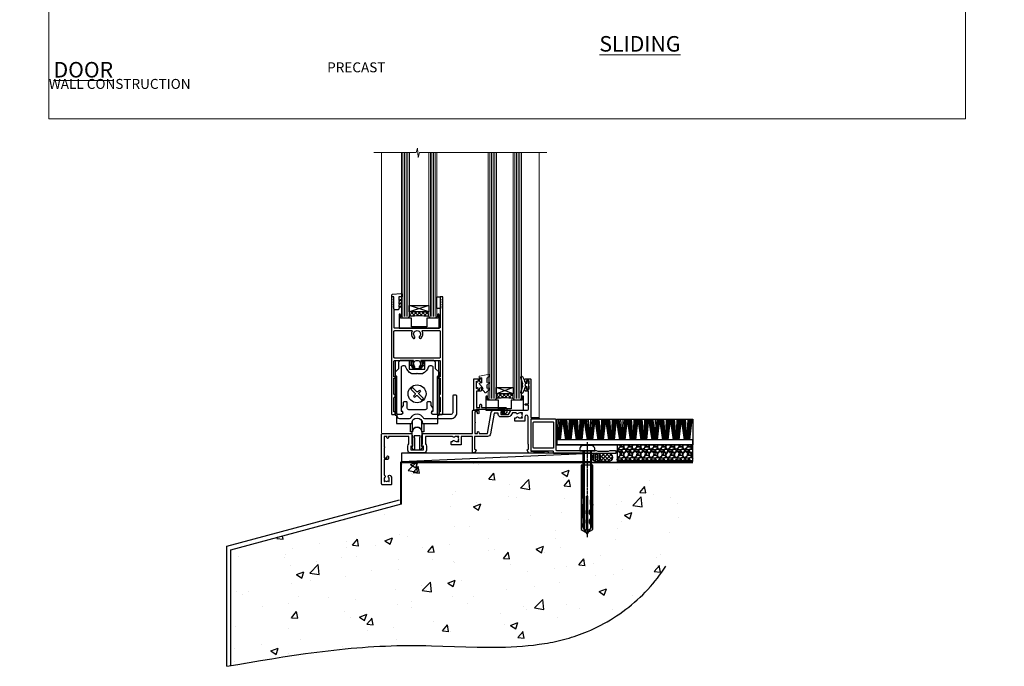
# Model space of a CAD drawing. Units: millimetres. Extents: x 0 to 727189, y -1112 to 730.
# Drawn here: x 14382 to 14977, y -330 to 60 of the extents above; entities that cross this region are included whole.
import ezdxf

# ---------------------------------------------------------------- set-up
doc = ezdxf.new("R2010")
doc.units = ezdxf.units.MM
for name, pattern in [('CENTER', [2, 1.25, -0.25, 0.25, -0.25]), ('CENTERLINE', [2, 1.25, -0.25, 0.25, -0.25]), ('Dashed', [564.444447, 282.222223, -282.222223])]:
    doc.linetypes.add(name, pattern=pattern)
doc.layers.add('Aluminium Systems Ltd Joinery Detail', color=7, linetype='Continuous')
doc.layers.add('No Print', color=7, linetype='Continuous', plot=False)
doc.styles.add('ASL TXT 50', font='romans.shx', dxfattribs={"height": 100})

# ---------------------------------------------------------------- blocks, each defined once
blk = doc.blocks.new('Precast Wall Cladding Title')
at = {"layer": 'Aluminium Systems Ltd Joinery Detail', "lineweight": 5, "insert": (-259.17, 6.46), "char_height": 9.375, "width": 553.0825, "attachment_point": 1, "style": 'ASL TXT 50'}
blk.add_mtext('\\pi209.91303;{\\fArial|b0|i0|c0|p34;\\H0.64x;PRECAST WALL CONSTRUCTION}', dxfattribs=at)
blk = doc.blocks.new('Title AL35 Masonry Stacking Door')
at = {"layer": 'Aluminium Systems Ltd Joinery Detail', "lineweight": 5, "insert": (0, 50.03), "char_height": 9.375, "width": 553.0825, "attachment_point": 1, "style": 'ASL TXT 50'}
blk.add_mtext('\\pi222.70536;{\\fArial|b0|i0|c0|p34;\\LSTACKER  DOOR}', dxfattribs=at)
blk = doc.blocks.new('Title AL35 Masonry Sliding Door')
at = {"layer": 'Aluminium Systems Ltd Joinery Detail', "lineweight": 5, "insert": (0, 50.03), "char_height": 9.375, "width": 553.0825, "attachment_point": 1, "style": 'ASL TXT 50'}
blk.add_mtext('\\pi227.43443;{\\fArial|b0|i0|c0|p34;\\LSLIDING  DOOR}', dxfattribs=at)
blk = doc.blocks.new('Page Layout')
at = {"layer": 'Aluminium Systems Ltd Joinery Detail', "color": 8, "lineweight": 5}
blk.add_lwpolyline([(0, 730.13), (0, 0), (553.08, 0), (553.08, 730.13)], close=True, dxfattribs=at)
blk = doc.blocks.new('45mm Strapping Floor')
at = {"layer": 'Aluminium Systems Ltd Joinery Detail'}
h = blk.add_hatch(dxfattribs=at)
h.set_pattern_fill('AR-CONC', color=256, scale=0.25)
h.set_pattern_definition([(50, (-7461.36, 214.594), (45.54617, -3.98477), [4.7625, -52.3875]), (355, (-7461.36, 214.594), (-8.81086, 47.7642), [3.81, -41.91015]), (100.45144, (-7457.564, 214.26), (36.7353, 43.77944), [4.0475, -44.52256]), (46.1842, (-7461.36, 227.294), (67.76976, -10.5106), [7.14375, -78.58125]), (96.6356, (-7455.71, 226.42), (59.35103, 61.85653), [6.07126, -66.7839]), (351.1842, (-7461.36, 227.294), (59.35103, 61.8565), [5.715, -62.86493]), (21, (-7455.01, 224.12), (37.9036, -25.5663), [4.7625, -52.3875]), (326, (-7455.01, 224.12), (15.4505, 46.047), [3.81, -41.91]), (71.45144, (-7451.85, 221.99), (53.3541, 20.4807), [4.0475, -44.52248]), (37.5, (-7461.36, 214.594), (0.77215, 21.13876), [0, -41.402, 0, -42.545, 0, -42.06875]), (7.5, (-7461.36, 214.594), (16.704916, 25.045144), [0, -24.257, 0, -40.4495, 0, -16.03375]), (327.5, (-7475.52, 214.594), (33.89765, -1.432186), [0, -15.875, 0, -49.53, 0, -65.7225]), (317.5, (-7481.87, 214.594), (37.0323, 6.35662), [0, -20.6375, 0, -32.893, 0, -46.6725])])
edge = h.paths.add_edge_path()
edge.add_spline(control_points=[(-151.8, -112.64), (-116.37, -106.55), (-45.44, -94.6), (54.58, -109.78), (120.85, -51.87), (125.21, -9.2), (127.14, 9.76)], knot_values=[2.267613, 2.267613, 2.267613, 2.267613, 110.457271, 218.713228, 288.576299, 344.497426, 344.497426, 344.497426, 344.497426], degree=3, periodic=0)
edge.add_line((127.14, 9.76), (-48.8, 9.76))
edge.add_line((-48.8, 9.76), (-48.8, -15.24))
edge.add_line((-48.8, -15.24), (-151.8, -42.83))
edge.add_line((-151.8, -42.83), (-151.8, -112.64))
at = {"layer": 'Aluminium Systems Ltd Joinery Detail', "linetype": 'Dashed'}
for p, q in [((-154.03, -40.41, -1), (-49.68, -12.45, -1)), ((-154.03, -113.03, -1), (-154.03, -40.41, -1))]:
    blk.add_line(p, q, dxfattribs=at)
at = {"layer": 'Aluminium Systems Ltd Joinery Detail', "linetype": 'Dashed', "lineweight": 5, "ltscale": 0.01, "const_width": 0.25, "elevation": -0.75}
blk.add_lwpolyline([(127.12, 9.9), (-48.93, 9.9), (-48.93, -15.14), (-151.94, -42.73), (-151.94, -73.36)], dxfattribs=at)
at = {"layer": 'Aluminium Systems Ltd Joinery Detail', "linetype": 'Dashed', "elevation": -1}
for points in [[(72.2, 9.76), (-48.8, 9.76), (-48.8, -15.24), (-151.8, -42.83), (-151.8, -113.03)], [(127.14, 9.76), (127.14, 9.76), (-48.8, 9.76)]]:
    blk.add_lwpolyline(points, dxfattribs=at)
at = {"layer": 'Aluminium Systems Ltd Joinery Detail', "linetype": 'CENTER', "lineweight": 5, "ltscale": 3, "const_width": 0.5, "elevation": 1}
blk.add_lwpolyline([(127.12, 10.3), (-49.31, 10.3), (-49.31, -14.83)], dxfattribs=at)
at = {"layer": 'Aluminium Systems Ltd Joinery Detail', "linetype": 'Dashed'}
blk.add_spline([(-154.03, -113.03, -1), (-44.29, -100.45, -1), (63.64, -92.04, -1), (115.16, -44.86, -1), (127.14, 9.76, -1)], degree=3, dxfattribs=at)
blk = doc.blocks.new('F255-22075')
at = {"flags": 128}
for points in [[(17.94, 27.99, 0.339302), (18.56, 32.2, -0.572183), (18.73, 32.5), (29, 32.5, -0.414214), (29.5, 32), (29.5, 22.6), (28.4, 22.6, 1), (28.4, 21.8), (29.5, 21.8), (29.5, 12.35, -0.414214), (29, 11.85), (28.95, 11.85, 0.414214), (28.75, 11.65), (28.75, 10.55, 0.414214), (28.95, 10.35), (29, 10.35, -0.414214), (29.5, 9.85), (29.5, 1.5), (28.95, 1.5, 0.414214), (28.75, 1.3), (28.75, 0.3, 0.414214), (29.05, 0), (30.7, 0, 0.414214), (31, 0.3), (31, 70.8, 0.414214), (30.8, 71), (29.7, 71, 0.414214), (29.5, 70.8), (29.5, 69.7, 0.414214), (29.7, 69.5), (29.8, 69.5), (29.51, 68.25, 0.483539), (29.7, 68), (29.8, 68), (29.51, 66.75, 0.483539), (29.7, 66.5), (29.8, 66.5), (29.51, 65.25, 0.483539), (29.7, 65), (29.8, 65), (29.41, 63.32, 0.057757), (29.4, 63.27), (29.4, 52.5, -0.414214), (28.9, 52), (2.1, 52, -0.414214), (1.6, 52.5), (1.6, 63.27, 0.057757), (1.59, 63.32), (1.2, 65), (1.3, 65, 0.483539), (1.49, 65.25), (1.2, 66.5), (1.3, 66.5, 0.483539), (1.49, 66.75), (1.2, 68), (1.3, 68, 0.483539), (1.49, 68.25), (1.2, 69.5), (1.3, 69.5, 0.414214), (1.5, 69.7), (1.5, 70.8, 0.414214), (1.3, 71), (0.2, 71, 0.414214), (0, 70.8), (0, 0.3, 0.414214), (0.3, 0), (1.95, 0, 0.414214), (2.25, 0.3), (2.25, 1.3, 0.414214), (2.05, 1.5), (1.5, 1.5), (1.5, 9.85, -0.414214), (2, 10.35), (2.05, 10.35, 0.414214), (2.25, 10.55), (2.25, 11.65, 0.414214), (2.05, 11.85), (2, 11.85, -0.414214), (1.5, 12.35), (1.5, 21.8), (2.6, 21.8, 1), (2.6, 22.6), (1.5, 22.6), (1.5, 32, -0.414214), (2, 32.5), (12.27, 32.5, -0.572183), (12.44, 32.2, 0.339302), (13.06, 27.99, 1), (14.04, 28.99, -2.466335), (16.96, 28.99, 1)], [(2, 50.5), (12.27, 50.5, -0.572183), (12.44, 50.2, 0.339302), (13.06, 45.99, 1), (14.04, 46.99, -2.466335), (16.96, 46.99, 1), (17.94, 45.99, 0.339302), (18.56, 50.2, -0.572183), (18.73, 50.5), (29, 50.5, -0.414214), (29.5, 50), (29.5, 34.5, -0.414214), (29, 34), (2, 34, -0.414214), (1.5, 34.5), (1.5, 50, -0.414214)]]:
    blk.add_lwpolyline(points, format="xyb", close=True, dxfattribs=at)
blk = doc.blocks.new('DY340')
at = {"color": 0}
blk.add_lwpolyline([(1.31, 0), (-1.31, 0), (-1.5, 1.08), (-1.5, 1.48, -0.447214), (-1.5, 1.92), (-1.5, 2.98, -0.447214), (-1.5, 3.42), (-1.5, 4.48, -0.447214), (-1.5, 4.92), (-1.5, 5.98, -0.447214), (-1.5, 6.42), (-1.5, 8), (-2.7, 8), (-2.7, 9.1, -0.385921), (-2.34, 9.5), (2.78, 10, -0.443083), (3, 9.8), (3, 8), (1.5, 8), (1.5, 5.75), (2.55, 6.36, -1), (2.85, 5.84), (1.5, 5.06), (1.5, 3.75), (2.55, 4.36, -1), (2.85, 3.84), (1.5, 3.06), (1.5, 1.75), (2.55, 2.36, -1), (2.85, 1.84), (1.5, 1.06)], format="xyb", close=True, dxfattribs=at)
blk = doc.blocks.new('F838-22192')
at = {"flags": 128}
blk.add_lwpolyline([(0.9, 0.19), (0.03, 1.7, -0.414214), (0.1, 1.97), (0.5, 2.2, 0.267949), (0.6, 2.37), (0.6, 8.41, 0.342026), (0.45, 8.61, -0.342026), (0.3, 8.8), (0.3, 10.9, -1), (6.1, 10.9), (6.1, 8.8, -0.342026), (5.95, 8.61, 0.342026), (5.8, 8.41), (5.8, 2.37, 0.267949), (5.9, 2.2), (6.3, 1.97, -0.414214), (6.37, 1.7), (5.5, 0.19, -0.767327), (4.8, 0.38), (4.8, 7.25, -0.267951), (4.9, 7.43, 0.267951), (5, 7.6), (5, 8.4, 0.414214), (4.8, 8.6), (1.6, 8.6, 0.414214), (1.4, 8.4), (1.4, 7.6), (1.4, 7.6, 0.267951), (1.5, 7.43, -0.267951), (1.6, 7.25), (1.6, 0.38, -0.767327)], format="xyb", close=True, dxfattribs=at)
blk = doc.blocks.new('F839-22193')
at = {"flags": 128}
blk.add_lwpolyline([(24.65, 0), (22.65, 0, -1), (22.65, 2), (22.65, 28.25, 0.414214), (21.65, 29.25), (20.62, 29.25, 0.326276), (19.67, 28.55, -0.18832), (16.43, 24.57, -0.12997), (15.94, 24.44), (13.35, 24.44), (12.95, 24.84), (12.55, 24.44), (9.96, 24.44, -0.12997), (9.47, 24.57, -0.18832), (6.23, 28.55, 0.326276), (5.28, 29.25), (4.25, 29.25, 0.414214), (3.25, 28.25), (3.25, 2, -1), (3.25, 0), (1.25, 0, -0.414214), (0.75, 0.5), (0.75, 22.6, 0.414214), (0.25, 23.1), (0.2, 23.1, -0.414214), (0, 23.3), (0, 32, -0.414214), (0.5, 32.5), (8.65, 32.5, -0.414214), (9.15, 32), (9.15, 30.7, 0.232554), (10.63, 27.69), (15.27, 27.69, 0.232554), (16.75, 30.7), (16.75, 32, -0.414214), (17.25, 32.5), (25.4, 32.5, -0.414214), (25.9, 32), (25.9, 23.3, -0.414214), (25.7, 23.1), (25.65, 23.1, 0.414214), (25.15, 22.6), (25.15, 0.5, -0.414214)], format="xyb", close=True, dxfattribs=at)
blk = doc.blocks.new('F840-22194')
at = {"flags": 128}
blk.add_lwpolyline([(32.7, 0, 0.414214), (36.2, 3.5), (36.2, 13.5, 0.414214), (35.7, 14), (34.2, 14, 0.414214), (33.7, 13.5), (33.7, 3.5, -0.414214), (32.7, 2.5), (21.6, 2.5, -0.414214), (21.1, 3), (21.1, 4.22, -0.267949), (21.35, 4.65), (21.8, 4.91, 0.267949), (21.9, 5.09), (21.9, 6.09, 0.131652), (21.87, 6.19), (20.6, 7.87), (20.6, 9.5, 0.414214), (20.1, 10), (18.6, 10, 0.414214), (18.1, 9.5), (18.1, 6.3, -0.414214), (17.1, 5.3), (7.3, 5.3, -0.414214), (6.3, 6.3), (6.3, 9.5, 0.414214), (5.8, 10), (4.3, 10, 0.414214), (3.8, 9.5), (3.8, 7.87), (2.53, 6.19, 0.131652), (2.5, 6.09), (2.5, 5.09, 0.267949), (2.6, 4.91), (3.05, 4.65, -0.267949), (3.3, 4.22), (3.3, 3, -0.414214), (2.8, 2.5), (0.5, 2.5, 0.414214), (0, 2), (0, 1.5, 0.414214), (1.5, 0), (7.71, 0, 0.286255), (8.61, 0.56, -0.62361), (15.79, 0.56, 0.286255), (16.69, 0)], format="xyb", close=True, dxfattribs=at)
blk = doc.blocks.new('DR001')
for p, q in [((-2.25, 37.2), (-4.75, 37.2)), ((2.25, 37.2), (4.75, 37.2)), ((-2.12, 18.69), (-1.41, 17.98)), ((1.41, 22.22), (2.12, 21.51)), ((-2.8, -2.8), (-2.8, 3.85)), ((2.8, -2.8), (2.8, 3.85))]:
    blk.add_line(p, q)
for points in [[(-1, 34.9, -0.229649), (-2.25, 37.2), (-2.25, 40.2), (-10.2, 40.2), (-11.2, 39.2), (-11.2, 35.2), (-13.25, 33.15), (-13.25, 7.2), (-12.5, 7.2), (-12.5, 2.2), (-3.25, 2.2, -1), (3.25, 2.2), (12.5, 2.2), (12.5, 7.2), (13.25, 7.2), (13.25, 33.15), (11.2, 35.2), (11.2, 39.2), (10.2, 40.2), (2.25, 40.2), (2.25, 37.2, -0.229649), (1, 34.9)], [(1.41, 22.22), (0.49, 21.3, -0.414214), (-0.21, 21.3), (-2.86, 23.95), (-3.85, 22.96), (-1.2, 20.31, -0.414214), (-1.2, 19.61), (-2.12, 18.69)], [(-1.41, 17.98), (-0.49, 18.9, -0.414214), (0.21, 18.9), (2.86, 16.25), (3.85, 17.24), (1.2, 19.89, -0.414214), (1.2, 20.59), (2.12, 21.51)], [(4, 2.2), (4, -2.8), (2.8, -2.8, 1), (-2.8, -2.8), (-4, -2.8), (-4, 2.2)]]:
    blk.add_lwpolyline(points, format="xyb")
blk.add_lwpolyline([(-4.75, 40.2), (-4.75, 34.9), (4.75, 34.9), (4.75, 40.2)])
blk.add_circle((0, 20.1), 5.4)
blk = doc.blocks.new('DY445')
at = {"color": 0, "linetype": 'ByBlock', "lineweight": 5}
blk.add_lwpolyline([(1.5, 8.84), (0, 9.78), (0, 11.28), (5.99, 10.01, -0.36397), (6.17, 9.82), (6.25, 8.91), (4.5, 8.91), (4.5, 5.91), (6.25, 5.76), (6.25, 5.46), (3.76, 2.49), (4.3, 2.45), (4.3, 2.15), (2.5, 0), (2.1, 0), (0, 2.02), (0, 2.82), (1.5, 2.69), (1.5, 4.77), (0, 5.51), (0, 6.31), (1.5, 6.18)], format="xyb", close=True, dxfattribs=at)
blk = doc.blocks.new('A$C539B46DB')
at = {"color": 0}
blk.add_lwpolyline([(0.15, 1.12), (0.45, 0), (0.15, -1.12), (0.15, -2.5), (1.15, -2.5), (1.15, -1.12, 0.447214), (2.4, 0, 0.447214), (1.15, 1.12), (1.15, 2.5), (0.15, 2.5)], format="xyb", close=True, dxfattribs=at)
blk.add_lwpolyline([(1.97, -0.88), (2.25, -0.96, -0.339454), (2.4, -1.15), (2.4, -1.8, 0.18489), (2.45, -1.93), (4.03, -5.08, 0.916781), (4.82, -4.49), (3.95, -1.07, -0.207803), (3.92, -0.92), (4.15, -0.05, 0.131652), (4.15, 0.05), (3.92, 0.92, -0.207803), (3.95, 1.07), (4.82, 4.49, 0.916781), (4.03, 5.08), (2.45, 1.93, 0.18489), (2.4, 1.8), (2.4, 1.15, -0.339454), (2.25, 0.96), (1.97, 0.88)], format="xyb", dxfattribs=at)
blk = doc.blocks.new('F843-22209')
at = {"flags": 128}
blk.add_lwpolyline([(83.4, 40.35), (84.92, 40.35), (84.92, 40.6), (84.57, 40.89, 0.36397), (84.57, 42.86), (84.92, 43.15), (84.92, 43.4), (83.4, 43.4, 0.183747), (82.39, 43.01, -0.566658), (81.16, 43.4), (78.92, 43.4), (77.94, 41.7, -0.267979), (76.56, 40.9), (72, 40.9, -0.414214), (70.4, 42.5), (70.4, 43.2), (67.86, 43.2), (65.66, 30.69, -0.36397), (63.88, 29.2), (56, 29.2), (56, 21.59), (56.9, 21.07, -0.414214), (56.97, 20.8), (56.11, 19.3, -0.267949), (55.94, 19.2), (55.3, 19.2, -0.414214), (54.8, 19.7), (54.8, 29.2), (48.02, 29.2), (48.02, 24.35, -0.414214), (47.82, 24.15), (42.17, 24.15, -0.414214), (41.97, 24.35), (41.97, 25.95, -0.414214), (42.17, 26.15), (42.76, 26.15, -0.566658), (43.99, 26.54, 0.183747), (45, 26.15), (46.52, 26.15), (46.52, 26.4), (46.17, 26.69, 0.36397), (46.17, 28.66), (46.52, 28.95), (46.52, 29.2), (45, 29.2, 0.183747), (43.99, 28.81, -0.566658), (42.76, 29.2), (26.4, 29.2), (26.4, 24.64, -0.213422), (27, 23.3), (27, 20.8, -0.414214), (25.4, 19.2), (17.4, 19.2, -0.414214), (15.8, 20.8), (15.8, 23.3, -0.213422), (16.4, 24.64), (16.4, 29.2), (4.24, 29.2), (4.09, 28.37, -1), (3.21, 28.53), (3.33, 29.2), (1.6, 29.2), (1.6, 23.1, -0.5), (1.6, 22.3), (1.6, 16.2), (3.33, 16.2), (3.21, 16.87, -1), (4.09, 17.03), (4.23, 16.26, -0.466308), (3.34, 15.2), (1.6, 15.2), (1.6, 5.73, -0.521326), (1.89, 4.54, 0.183747), (1.5, 3.52), (1.5, 2), (1.75, 2), (2.04, 2.36, 0.36397), (4.01, 2.36), (4.3, 2), (4.55, 2), (4.55, 3.52, 0.183747), (4.16, 4.54, -1), (5.29, 5.54, -0.183747), (6.05, 3.52), (6.05, 0.5, -0.414214), (5.55, 0), (0.5, 0, -0.414214), (0, 0.5), (0, 30.5, -0.414214), (0.5, 31), (17.7, 31, -0.414214), (18.2, 30.5), (18.2, 24.58, -0.889854), (18.05, 23.3), (17.6, 23.3), (17.6, 21), (25.2, 21), (25.2, 23.3), (24.75, 23.3, -0.889854), (24.6, 24.58), (24.6, 30.5, -0.414214), (25.1, 31), (54.8, 31), (54.8, 44.5, -0.414214), (55.3, 45), (58.2, 45, -0.414214), (58.7, 44.5), (58.7, 43.25, -1), (57.8, 43.25), (57.8, 44), (56.2, 44), (56.2, 37.9, -0.5), (56.2, 37.1), (56.2, 31), (57.93, 31), (57.81, 31.67, -1), (58.69, 31.83), (58.84, 31), (63.88, 31), (66.12, 43.68, -0.36397), (67.69, 45), (73.5, 45, -1), (73.5, 44), (72, 44), (72, 42.5), (76.56, 42.5), (77.86, 44.75, -0.267979), (78.29, 45), (87.7, 45, 0.414214), (88.7, 46), (88.7, 48), (86.9, 48, -1), (86.9, 48.8), (88.7, 48.8), (88.7, 56.5), (87, 56.5, -0.414214), (86.5, 57), (86.5, 58.3, -1), (87.4, 58.3), (87.4, 57.5), (88.9, 57.5), (88.9, 63), (87.4, 63), (87.4, 62.2, -1), (86.5, 62.2), (86.5, 63.5, -0.414214), (87, 64), (89.5, 64, -0.414214), (90, 63.5), (90, 40.6), (94.5, 40.6, -1), (94.5, 39.6), (90, 39.6), (90, 20.2), (99.9, 20.2, -1), (99.9, 19), (98.5, 19), (98.1, 19.4), (91.9, 19.4), (91.5, 19), (88.98, 19, -0.267949), (88.81, 19.1), (87.83, 20.8, -0.414214), (87.9, 21.07), (88.6, 21.47), (88.6, 24.35), (88.46, 24.49, -0.198912), (88.4, 24.63), (88.4, 41.01, 1), (86.42, 41.01), (86.42, 38.55, -0.414214), (86.22, 38.35), (80.57, 38.35, -0.414214), (80.37, 38.55), (80.37, 40.15, -0.414214), (80.57, 40.35), (81.16, 40.35, -0.566658), (82.39, 40.74, 0.183747)], format="xyb", close=True, dxfattribs=at)
blk = doc.blocks.new('AL35 External Sliding Door Sill')
at = {"layer": 'Aluminium Systems Ltd Joinery Detail'}
h = blk.add_hatch(dxfattribs=at)
h.set_pattern_fill('NET', color=256, scale=0.5, angle=-45)
h.set_pattern_definition([(315, (-962.7654, -129.4494), (1.122532, 1.122532), []), (45, (-962.7654, -129.4494), (-1.122532, 1.122532), [])])
edge = h.paths.add_edge_path()
edge.add_line((-56.51, 83.71), (-56.51, 83.62))
edge.add_arc((-45.91, 78.71), 11.69, 154.67238, 155.16806, ccw=False)
edge.add_line((-56.47, 83.71), (-56.51, 83.71))
edge = h.paths.add_edge_path()
edge.add_arc((-62.35, 44.67), 37.08, 81.09397, 98.93809)
edge.add_line((-68.11, 81.3), (-68.11, 84.21))
edge.add_line((-68.11, 84.21), (-56.61, 84.21))
edge.add_line((-56.61, 84.21), (-56.61, 81.3))
h = blk.add_hatch(dxfattribs=at)
h.set_pattern_fill('NET', color=256, scale=0.5, angle=-45)
h.set_pattern_definition([(315, (-797.1474, -178.9495), (1.122532, 1.122532), []), (45, (-797.1474, -178.9495), (-1.122532, 1.122532), [])])
edge = h.paths.add_edge_path(flags=16)
edge.add_line((-5.57, 34.21), (-5.57, 34.12))
edge.add_arc((5.04, 29.21), 11.69, 154.67238, 155.16806, ccw=False)
edge.add_line((-5.53, 34.21), (-5.57, 34.21))
edge = h.paths.add_edge_path()
edge.add_arc((-10.65, 3.69), 28.55, 79.93207, 100.10479)
edge.add_line((-15.66, 31.8), (-15.66, 34.71))
edge.add_line((-15.66, 34.71), (-5.66, 34.71))
edge.add_line((-5.66, 34.71), (-5.66, 31.8))
at = {"layer": 'Aluminium Systems Ltd Joinery Detail', "linetype": 'Continuous', "lineweight": 5}
for p, q in [((-85, 180.27, -1), (-85, 11.04)), ((-72.11, 81.3), (-72.11, 180.27, -1)), ((-71.11, 81.3), (-71.11, 180.27, -1)), ((-70.11, 81.3), (-70.11, 180.27, -1)), ((-69.11, 81.3), (-69.11, 180.27, -1)), ((-55.61, 81.3), (-55.61, 180.27, -1)), ((-54.61, 81.3), (-54.61, 180.27, -1)), ((-53.61, 81.3), (-53.61, 180.27, -1)), ((-52.61, 81.3), (-52.61, 180.27, -1)), ((-19.66, 31.8), (-19.66, 180.27, -1)), ((-18.66, 31.8), (-18.66, 180.27, -1)), ((-17.66, 31.8), (-17.66, 180.27, -1)), ((-16.66, 31.8), (-16.66, 180.27, -1)), ((-4.66, 31.8), (-4.66, 180.27, -1)), ((-3.66, 31.8), (-3.66, 180.27, -1)), ((-2.66, 31.8), (-2.66, 180.27, -1)), ((-1.66, 31.8), (-1.66, 180.27, -1)), ((10, 180.27, -1), (10, 20.37)), ((10, 174.41, -1), (10, 20.37))]:
    blk.add_line(p, q, dxfattribs=at)
at = {"layer": 'Aluminium Systems Ltd Joinery Detail'}
for p, q in [((-56.61, 88.08), (-68.11, 84.21)), ((-56.61, 84.21), (-68.11, 88.08)), ((-5.66, 38.58), (-15.66, 34.71)), ((-5.66, 34.71), (-15.66, 38.58))]:
    blk.add_line(p, q, dxfattribs=at)
at = {"layer": 'Aluminium Systems Ltd Joinery Detail', "linetype": 'Continuous', "lineweight": 5, "elevation": -1}
blk.add_lwpolyline([(14.74, 180.27), (-62.18, 180.27), (-63.04, 177.4), (-63.29, 183.04), (-64.2, 180.27), (-89.67, 180.27)], dxfattribs=at)
at = {"layer": 'Aluminium Systems Ltd Joinery Detail', "linetype": 'Continuous', "lineweight": 5}
for points in [[(-73.11, 180.27), (-73.11, 81.3), (-72.11, 80.3), (-69.11, 80.3), (-68.11, 81.3), (-68.11, 180.27)], [(-56.61, 180.27), (-56.61, 81.3), (-55.61, 80.3), (-52.61, 80.3), (-51.61, 81.3), (-51.61, 180.27)], [(-20.66, 180.27), (-20.66, 31.8), (-19.66, 30.8), (-16.66, 30.8), (-15.66, 31.8), (-15.66, 180.27)], [(-5.66, 180.27), (-5.66, 31.8), (-4.66, 30.8), (-1.66, 30.8), (-0.66, 31.8), (-0.66, 180.27)]]:
    blk.add_lwpolyline(points, dxfattribs=at)
at = {"layer": 'Aluminium Systems Ltd Joinery Detail'}
for points in [[(-49.61, 86.14), (-51.61, 86.14), (-51.61, 93.3), (-49.61, 93.3)], [(-56.61, 84.21), (-68.11, 84.21), (-68.11, 88.08), (-56.61, 88.08)], [(-5.66, 34.71), (-15.66, 34.71), (-15.66, 38.58), (-5.66, 38.58)]]:
    blk.add_lwpolyline(points, close=True, dxfattribs=at)
for points in [[(-51.19, 82.35), (-51.19, 80.3), (-57.79, 80.3), (-57.79, 75.2), (-66.99, 75.19), (-66.99, 80.29), (-73.59, 80.3), (-73.59, 82.35, 1), (-74.49, 82.35), (-74.49, 74.3), (-50.29, 74.3), (-50.29, 82.35, 1)], [(-25.25, 36.3), (-27.85, 36.3), (-27.85, 26.5), (-25.75, 26.5), (-25.75, 28, -1), (-24.75, 28), (-24.75, 26.5), (-10.3, 26.5, -0.414214), (-9.55, 25.75), (-9.55, 23.55, -0.414211), (-10.3, 22.8), (-12.05, 22.8, -0.668182), (-12.19, 23.14), (-11.59, 23.74, -0.198916), (-11.45, 23.8), (-10.75, 23.8), (-10.75, 25.3), (-27.85, 25.3), (-28.35, 24.8), (-29.35, 24.8), (-29.35, 43.8), (-25.25, 43.8, -0.414214), (-24.75, 43.3), (-24.75, 42.1, -0.999997), (-25.65, 42.1), (-25.65, 42.8), (-27.05, 42.8), (-27.05, 41.85, -0.668179), (-27.39, 41.71), (-27.95, 42.27), (-27.95, 37.83), (-27.39, 38.39, -0.668179), (-27.05, 38.25), (-27.05, 37.3), (-25.65, 37.3), (-25.65, 38, -0.999997), (-24.75, 38), (-24.75, 36.8, -0.414214)], [(-0.24, 32.85), (-0.24, 30.8), (-6.84, 30.8), (-6.84, 25.7), (-14.55, 25.69), (-14.55, 30.79), (-21.15, 30.8), (-21.15, 32.85, 1), (-22.05, 32.85), (-22.05, 24.8), (0.66, 24.8), (0.66, 32.85, 1)]]:
    blk.add_lwpolyline(points, format="xyb", close=True, dxfattribs=at)
for centre, radius, start, end in [((-62.34, 44.05), 37.69, 81.2402, 98.79186), ((-10.65, 3.69), 28.55, 79.93207, 100.10479)]:
    blk.add_arc(centre, radius, start, end, dxfattribs=at)
for name, p in [('DY340', (-76.11, 85.3)), ('F255-22075', (-79.11, 22.3)), ('DR001', (-63.61, 14.6)), ('F839-22193', (-76.56, 22.3)), ('F843-22209', (-85, -20.2)), ('F840-22194', (-75.81, 19.8)), ('F838-22192', (-66.8, 0.8))]:
    blk.add_blockref(name, p, dxfattribs=at)
at = {"layer": 'Aluminium Systems Ltd Joinery Detail', "xscale": -1}
for name, p in [('DY445', (-19.97, 35.36)), ('A$C539B46DB', (4.05, 40.06))]:
    blk.add_blockref(name, p, dxfattribs=at)
blk = doc.blocks.new('F152-20481')
for points in [[(15.9, 1.4, -0.414214), (15.4, 1.9), (15.4, 20, 0.414214), (14.9, 20.5), (0.5, 20.5, 0.414214), (0, 20), (0, 2, 0.414214), (0.5, 1.5), (13.1, 1.5, -0.414214), (13.6, 1), (13.6, 0.5, 0.414214), (14.1, 0), (51.1, 0, 0.414214), (51.6, 0.5), (51.6, 0.9, 0.414214), (51.1, 1.4), (47.6, 1.4), (46.6, 1), (40.6, 1), (39.6, 1.4)], [(13.3, 19, -0.414214), (13.8, 18.5), (13.8, 3.5, -0.414214), (13.3, 3), (2, 3, -0.414214), (1.5, 3.5), (1.5, 18.5, -0.414214), (2, 19)]]:
    blk.add_lwpolyline(points, format="xyb", close=True)
blk = doc.blocks.new('8x65 rawplug')
for p, q in [((-1.91, 0), (-1.91, -46.79)), ((1.91, 0), (1.91, -46.79))]:
    blk.add_line(p, q)
at = {"linetype": 'CENTERLINE'}
blk.add_line((0, 5.3), (0, -52.1), dxfattribs=at)
blk.add_lwpolyline([(4.55, 0), (4.55, 1.42, 0.269448), (3.79, 2.72, 0.057509), (2.62, 3.22, 0.072181), (2.06, 3.3), (-2.06, 3.3, 0.072181), (-2.62, 3.22, 0.057509), (-3.79, 2.72, 0.269448), (-4.55, 1.42), (-4.55, 0)], format="xyb", close=True)
blk.add_lwpolyline([(2.41, 0), (2.41, -45.92), (0, -50.1), (-2.41, -45.92), (-2.41, 0)])
at = {"color": 4, "linetype": 'Dashed', "elevation": 1}
blk.add_lwpolyline([(-3.74, -8.48), (-3.74, -47.5), (-0.17, -49.43), (3.4, -47.5), (3.4, -8.48)], close=True, dxfattribs=at)
for points in [[(-3.24, -8.48), (-3.24, -28.11), (-2.34, -29.32, -0.162386), (-2.24, -29.62), (-2.24, -32.22, -0.414214), (-2.74, -32.72), (-2.81, -32.72), (-2.81, -34.69, 0.236093), (-2.61, -35.09), (-1.96, -35.58, -0.236093), (-1.76, -35.98), (-1.76, -37.9, -0.618001), (-2.56, -38.3), (-2.81, -38.11), (-2.81, -40.33, 0.236093), (-2.61, -40.73), (-1.96, -41.22, -0.236093), (-1.76, -41.62), (-1.76, -43.54, -0.618001), (-2.56, -43.94), (-2.81, -43.75), (-2.81, -45.57, 0.472976), (-0.42, -47.53), (-0.42, -27.34), (0.08, -27.34), (0.08, -47.53, 0.472976), (2.47, -45.57), (2.47, -43.75), (2.21, -43.94, -0.618001), (1.41, -43.54), (1.41, -41.62, -0.236093), (1.61, -41.22), (2.27, -40.73, 0.236093), (2.47, -40.33), (2.47, -38.11), (2.21, -38.3, -0.618001), (1.41, -37.9), (1.41, -35.98, -0.236093), (1.61, -35.58), (2.27, -35.09, 0.236093), (2.47, -34.69), (2.47, -32.72), (2.39, -32.72, -0.414214), (1.89, -32.22), (1.89, -29.62, -0.162386), (1.99, -29.32), (2.9, -28.11), (2.9, -8.48)], [(-2.27, -38.4), (-2.67, -35.56), (-3.21, -32.25, 1), (-3.7, -32.33), (-3.17, -35.63), (-2.81, -38.11)], [(1.92, -38.4), (2.33, -35.56), (2.86, -32.25, -1), (3.36, -32.33), (2.82, -35.63), (2.47, -38.11)]]:
    blk.add_lwpolyline(points, format="xyb", dxfattribs=at)
blk = doc.blocks.new('F152 Sill Fixing')
at = {"layer": 'Aluminium Systems Ltd Joinery Detail', "color": 6}
for name, p in [('F152-20481', (0, -1.2)), ('8x65 rawplug', (34.08, 0.2))]:
    blk.add_blockref(name, p, dxfattribs=at)
blk = doc.blocks.new('AL35 F152 Sill Fixing Masonry External Slider')
at = {"layer": 'Aluminium Systems Ltd Joinery Detail'}
h = blk.add_hatch(dxfattribs=at)
h.set_pattern_fill('GRAVEL', color=256, scale=0.2)
h.set_pattern_definition([(228.0127875, (-4273.99877, -205.27172), (-40.640000003, -45.719999997), [0.683443, -67.660967]), (184.969741, (-4274.45597, -205.77972), (60.959999976, 5.080000289), [1.1728094, -116.108098]), (132.510447, (-4275.62437, -205.88132), (50.800000021, -55.87999998), [0.826963, -81.8694456]), (267.273689, (-4277.60557, -207.15132), (5.08000001, 101.6), [1.068009, -105.732875]), (292.833654, (-4277.65637, -208.21812), (-25.400000002, 60.959999999), [1.0472674, -103.6796155]), (357.273689, (-4277.24997, -209.18332), (-101.6, 5.08000001), [1.068009, -105.732875]), (37.6942405, (-4276.18317, -209.23412), (-66.039999997, -50.800000004), [1.4123873, -139.8262306]), (72.2553284, (-4275.06557, -208.37052), (35.5600000096, 111.759999997), [1.333439, -132.010513]), (121.4295656, (-4274.65917, -207.10052), (-40.640000006, 66.039999996), [1.071626, -106.0910914]), (175.236358, (-4275.21797, -206.1861), (55.88, -5.08000001), [1.2234266, -59.947874]), (222.397438, (-4276.43717, -206.08452), (-60.959999998, -55.880000002), [1.582156, -156.633545]), (138.814075, (-4272.57637, -207.2021), (-35.56, 30.48), [0.540009, -53.4611316]), (171.4692344, (-4272.98277, -206.84652), (66.040000002, -10.159999988), [1.027364, -101.709278]), (225, (-4273.9988, -206.694), (-7e-16, -5.08), [0.7184187, -6.465786]), (203.19859, (-4274.3544, -206.0845), (25.4, 10.16), [0.3868826, -38.301245]), (291.80141, (-4274.71, -206.2369), (-5.08, 15.24), [0.547131, -26.809506]), (30.963757, (-4274.5068, -206.7449), (15.24, 10.16), [0.8886393, -28.7325963]), (161.56505, (-4273.7448, -206.2877), (10.16, -5.08), [0.642574, -15.421796]), (16.38954, (-4277.65637, -206.23692), (50.8, 15.24), [0.900176, -89.1176533]), (70.346176, (-4276.79277, -205.98292), (-20.320000002, -55.88), [0.755198, -74.7644314]), (293.19859, (-4273.7448, -205.2717), (-10.16, 25.4), [0.77376, -37.914367]), (343.61046, (-4273.43997, -205.98292), (-50.800000001, 15.239999996), [0.900176, -89.1176533]), (339.443955, (-4277.65637, -209.3865), (-25.4, 10.16), [0.8680704, -42.5354686]), (294.775141, (-4276.84357, -209.69132), (-25.40000003, 55.879999986), [0.727344, -72.007187]), (66.80141, (-4273.694, -210.3517), (10.16, 25.4), [0.77376, -37.914367]), (17.354025, (-4273.38917, -209.64052), (-66.039999999, -20.320000004), [0.8515655, -84.304752]), (69.443955, (-4276.18317, -210.3517), (-10.16, -25.4), [0.434035, -42.969504]), (101.309932, (-4273.9988, -210.3517), (-5.08, 20.32), [0.259029, -25.64399]), (165.963757, (-4274.0496, -210.0977), (15.24, -5.08), [1.0472674, -19.898109]), (186.009006, (-4275.06557, -209.84372), (50.8, 5.080000003), [0.970534, -96.08273]), (303.690068, (-4274.5068, -207.2021), (-5.08, 10.16), [0.732648, -17.583553]), (353.1572266, (-4274.10037, -207.81172), (86.3600000005, -10.1599999955), [1.2791135, -126.632018]), (60.945396, (-4272.83037, -207.9641), (-20.32, -35.56), [0.5230165, -51.7787846]), (90, (-4272.5764, -207.507), (-5.08, 5.08), [0.3048, -4.7752]), (120.256437, (-4275.16717, -209.69132), (20.319999998, -35.56), [0.705734, -69.8678815]), (48.0127875, (-4275.52277, -209.08172), (40.640000003, 45.719999997), [1.366886, -66.9775244]), (0, (-4274.6084, -208.0657), (5.08, 5.08), [1.3208, -3.7592]), (325.3048465, (-4273.28757, -208.06572), (50.80000002, -35.559999973), [0.803219, -79.5186334]), (254.054604, (-4272.6272, -208.5229), (-5.08, -20.32), [0.739658, -36.2433]), (207.6459754, (-4272.83037, -209.23412), (-96.520000004, -50.799999993), [1.20429, -119.224929]), (175.426079, (-4273.89717, -209.79292), (-66.04, 5.08), [1.274059, -126.131693])])
h.paths.add_polyline_path([(176.01, 0.79), (176.01, 10.79), (130.29, 10.79), (130.29, 0.79)])
h = blk.add_hatch(dxfattribs=at)
h.set_pattern_fill('HONEY', color=256, scale=0.25)
h.set_pattern_definition([(0, (-3072.2186, -2871.0453), (1.190625, 0.68740766), [0.79375, -1.5875]), (120, (-3072.2186, -2871.0453), (-1.190625, 0.68740767), [0.79375, -1.5875]), (60, (-3072.2186, -2871.0453), (3e-09, 1.37481533), [-1.5875, 0.79375])])
h.paths.add_polyline_path([(120.34, 3.29, 1), (115.34, 3.29, 1)])
h = blk.add_hatch(dxfattribs=at)
h.set_pattern_fill('ANSI37', color=0, scale=0.5)
h.set_pattern_definition([(45, (-3095.7088, -11423.4357), (-1.12253202, 1.12253202), []), (135, (-3095.7088, -11423.4357), (-1.12253202, -1.12253202), [])])
h.paths.add_polyline_path([(125.03, 0.79, 1), (125.03, 5.79), (117.98, 5.79, -1), (117.98, 0.79)])
for p, q in [((94.59, 13.81, -5), (95.05, 26.33, -5)), ((95.13, 13.81, -5), (95.89, 26.33, -5)), ((95.57, 13.81, -5), (96.59, 26.33, -5)), ((95.85, 13.81, -5), (97.04, 26.33, -5)), ((96.17, 13.81, -5), (97.53, 26.33, -5)), ((99.4, 13.81, -5), (97.53, 26.33, -5)), ((99.71, 13.81, -5), (98.03, 26.33, -5)), ((99.99, 13.81, -5), (98.47, 26.33, -5)), ((100.42, 13.81, -5), (99.16, 26.33, -5)), ((100.95, 13.81, -5), (99.99, 26.33, -5)), ((101.1, 13.81, -5), (101.55, 26.33, -5)), ((101.63, 13.81, -5), (102.4, 26.33, -5)), ((102.07, 13.81, -5), (103.09, 26.33, -5)), ((102.36, 13.81, -5), (103.54, 26.33, -5)), ((102.67, 13.81, -5), (104.04, 26.33, -5)), ((105.91, 13.81, -5), (104.04, 26.33, -5)), ((106.22, 13.81, -5), (104.53, 26.33, -5)), ((106.49, 13.81, -5), (104.97, 26.33, -5)), ((106.93, 13.81, -5), (105.66, 26.33, -5)), ((107.45, 13.81, -5), (106.5, 26.33, -5)), ((107.6, 13.81, -5), (108.06, 26.33, -5)), ((108.14, 13.81, -5), (108.9, 26.33, -5)), ((108.58, 13.81, -5), (109.6, 26.33, -5)), ((108.86, 13.81, -5), (110.05, 26.33, -5)), ((109.18, 13.81, -5), (110.55, 26.33, -5)), ((112.41, 13.81, -5), (110.55, 26.33, -5)), ((112.72, 13.81, -5), (111.04, 26.33, -5)), ((113, 13.81, -5), (111.48, 26.33, -5)), ((113.43, 13.81, -5), (112.17, 26.33, -5)), ((113.96, 13.81, -5), (113, 26.33, -5)), ((114.11, 13.81, -5), (114.56, 26.33, -5)), ((114.64, 13.81, -5), (115.41, 26.33, -5)), ((115.09, 13.81, -5), (116.11, 26.33, -5)), ((115.37, 13.81, -5), (116.55, 26.33, -5)), ((115.68, 13.81, -5), (117.05, 26.33, -5)), ((118.92, 13.81, -5), (117.05, 26.33, -5)), ((119.23, 13.81, -5), (117.54, 26.33, -5)), ((119.51, 13.81, -5), (117.99, 26.33, -5)), ((119.94, 13.81, -5), (118.67, 26.33, -5)), ((120.46, 13.81, -5), (119.51, 26.33, -5)), ((120.62, 13.81, -5), (121.07, 26.33, -5)), ((121.15, 13.81, -5), (121.91, 26.33, -5)), ((121.59, 13.81, -5), (122.61, 26.33, -5)), ((121.87, 13.81, -5), (123.06, 26.33, -5)), ((122.19, 13.81, -5), (123.56, 26.33, -5)), ((125.42, 13.81, -5), (123.56, 26.33, -5)), ((125.73, 13.81, -5), (124.05, 26.33, -5)), ((126.01, 13.81, -5), (124.49, 26.33, -5)), ((126.44, 13.81, -5), (125.18, 26.33, -5)), ((126.97, 13.81, -5), (126.01, 26.33, -5)), ((127.12, 13.81, -5), (127.58, 26.33, -5)), ((127.66, 13.81, -5), (128.42, 26.33, -5)), ((128.1, 13.81, -5), (129.12, 26.33, -5)), ((128.38, 13.81, -5), (129.57, 26.33, -5)), ((128.69, 13.81, -5), (130.06, 26.33, -5)), ((131.93, 13.81, -5), (130.06, 26.33, -5)), ((132.24, 13.81, -5), (130.55, 26.33, -5)), ((132.52, 13.81, -5), (131, 26.33, -5)), ((132.95, 13.81, -5), (131.68, 26.33, -5)), ((133.47, 13.81, -5), (132.52, 26.33, -5)), ((133.63, 13.81, -5), (134.08, 26.33, -5)), ((134.16, 13.81, -5), (134.93, 26.33, -5)), ((134.6, 13.81, -5), (135.62, 26.33, -5)), ((134.89, 13.81, -5), (136.07, 26.33, -5)), ((135.2, 13.81, -5), (136.57, 26.33, -5)), ((138.44, 13.81, -5), (136.57, 26.33, -5)), ((138.74, 13.81, -5), (137.06, 26.33, -5)), ((139.02, 13.81, -5), (137.5, 26.33, -5)), ((139.46, 13.81, -5), (138.19, 26.33, -5)), ((139.98, 13.81, -5), (139.03, 26.33, -5)), ((140.13, 13.81, -5), (140.59, 26.33, -5)), ((140.67, 13.81, -5), (141.43, 26.33, -5)), ((141.11, 13.81, -5), (142.13, 26.33, -5)), ((141.39, 13.81, -5), (142.58, 26.33, -5)), ((141.71, 13.81, -5), (143.07, 26.33, -5)), ((144.94, 13.81, -5), (143.07, 26.33, -5)), ((145.25, 13.81, -5), (143.56, 26.33, -5)), ((145.53, 13.81, -5), (144.01, 26.33, -5)), ((145.96, 13.81, -5), (144.7, 26.33, -5)), ((146.49, 13.81, -5), (145.53, 26.33, -5)), ((146.64, 13.81, -5), (147.09, 26.33, -5)), ((147.17, 13.81, -5), (147.94, 26.33, -5)), ((147.61, 13.81, -5), (148.63, 26.33, -5)), ((147.9, 13.81, -5), (149.08, 26.33, -5)), ((148.21, 13.81, -5), (149.58, 26.33, -5)), ((151.45, 13.81, -5), (149.58, 26.33, -5)), ((151.76, 13.81, -5), (150.07, 26.33, -5)), ((152.03, 13.81, -5), (150.51, 26.33, -5)), ((152.47, 13.81, -5), (151.2, 26.33, -5)), ((152.99, 13.81, -5), (152.04, 26.33, -5)), ((153.14, 13.81, -5), (153.6, 26.33, -5)), ((153.68, 13.81, -5), (154.44, 26.33, -5)), ((154.12, 13.81, -5), (155.14, 26.33, -5)), ((154.4, 13.81, -5), (155.59, 26.33, -5)), ((154.72, 13.81, -5), (156.08, 26.33, -5)), ((157.95, 13.81, -5), (156.08, 26.33, -5)), ((158.26, 13.81, -5), (156.58, 26.33, -5)), ((158.54, 13.81, -5), (157.02, 26.33, -5)), ((158.97, 13.81, -5), (157.71, 26.33, -5)), ((159.5, 13.81, -5), (158.54, 26.33, -5)), ((159.65, 13.81, -5), (160.1, 26.33, -5)), ((160.18, 13.81, -5), (160.95, 26.33, -5)), ((160.62, 13.81, -5), (161.65, 26.33, -5)), ((160.91, 13.81, -5), (162.09, 26.33, -5)), ((161.22, 13.81, -5), (162.59, 26.33, -5)), ((164.46, 13.81, -5), (162.59, 26.33, -5)), ((164.77, 13.81, -5), (163.08, 26.33, -5)), ((165.05, 13.81, -5), (163.52, 26.33, -5)), ((165.48, 13.81, -5), (164.21, 26.33, -5)), ((166, 13.81, -5), (165.05, 26.33, -5)), ((166.15, 13.81, -5), (166.61, 26.33, -5)), ((166.69, 13.81, -5), (167.45, 26.33, -5)), ((167.13, 13.81, -5), (168.15, 26.33, -5)), ((167.41, 13.81, -5), (168.6, 26.33, -5)), ((167.73, 13.81, -5), (169.1, 26.33, -5)), ((170.96, 13.81, -5), (169.1, 26.33, -5)), ((171.27, 13.81, -5), (169.59, 26.33, -5)), ((171.55, 13.81, -5), (170.03, 26.33, -5)), ((171.98, 13.81, -5), (170.72, 26.33, -5)), ((172.51, 13.81, -5), (171.55, 26.33, -5)), ((172.66, 13.81, -5), (173.12, 26.33, -5)), ((173.19, 13.81, -5), (173.96, 26.33, -5)), ((173.64, 13.81, -5), (174.66, 26.33, -5)), ((173.92, 13.81, -5), (175.1, 26.33, -5)), ((174.23, 13.81, -5), (175.6, 26.33, -5)), ((94.44, 13.81, -5), (93.96, 20.15, -5))]:
    blk.add_line(p, q, dxfattribs=at)
at = {"layer": 'Aluminium Systems Ltd Joinery Detail', "color": 0}
blk.add_line((0.26, 0.79, 4), (114.97, 5.79, 2), dxfattribs=at)
at = {"layer": 'Aluminium Systems Ltd Joinery Detail'}
for points in [[(93.96, 26.33), (176.07, 26.33), (176.07, 10.79), (93.96, 10.79)], [(93.96, 10.79), (176.07, 10.79), (176.07, 13.81), (93.96, 13.81)], [(130.29, 0.79), (176.01, 0.79), (176.01, 10.79), (130.29, 10.79)]]:
    blk.add_lwpolyline(points, close=True, dxfattribs=at)
at = {"layer": 'Aluminium Systems Ltd Joinery Detail', "color": 0, "elevation": 4}
blk.add_lwpolyline([(0.26, 0.79), (114.97, 0.79), (114.97, 5.79), (0.26, 5.79)], close=True, dxfattribs=at)
at = {"layer": 'Aluminium Systems Ltd Joinery Detail', "elevation": 4}
blk.add_lwpolyline([(125.03, 0.79), (117.98, 0.79, 1), (117.98, 5.79), (125.03, 5.79, -1)], format="xyb", close=True, dxfattribs=at)
at = {"layer": 'Aluminium Systems Ltd Joinery Detail'}
blk.add_circle((117.84, 3.29, 2), 2.5, dxfattribs=at)
at = {"layer": 'Aluminium Systems Ltd Joinery Detail', "color": 6}
blk.add_blockref('F152 Sill Fixing', (78.25, 6.99, 2), dxfattribs=at)

msp = doc.modelspace()

# ---------------------------------------------------------------- block references
at = {"layer": 'Aluminium Systems Ltd Joinery Detail'}
for name, p in [('Title AL35 Masonry Sliding Door', (12600, 0)), ('Title AL35 Masonry Stacking Door', (13200, 0)), ('Title AL35 Masonry Stacking Door', (13800, 0)), ('Title AL35 Masonry Sliding Door', (14400, 0)), ('Precast Wall Cladding Title', (12859.17, 27.7)), ('Precast Wall Cladding Title', (13459.17, 27.7)), ('Precast Wall Cladding Title', (14059.17, 27.7)), ('Precast Wall Cladding Title', (14659.17, 27.7)), ('AL35 External Sliding Door Sill', (14685.81, -200.57, 2)), ('AL35 F152 Sill Fixing Masonry External Slider', (14612.56, -207.56)), ('45mm Strapping Floor', (14661.36, -217.33, 1))]:
    msp.add_blockref(name, p, dxfattribs=at)
at = {"layer": 'No Print'}
msp.add_blockref('Page Layout', (14400, 0), dxfattribs=at)

doc.saveas('drawing.dxf')
